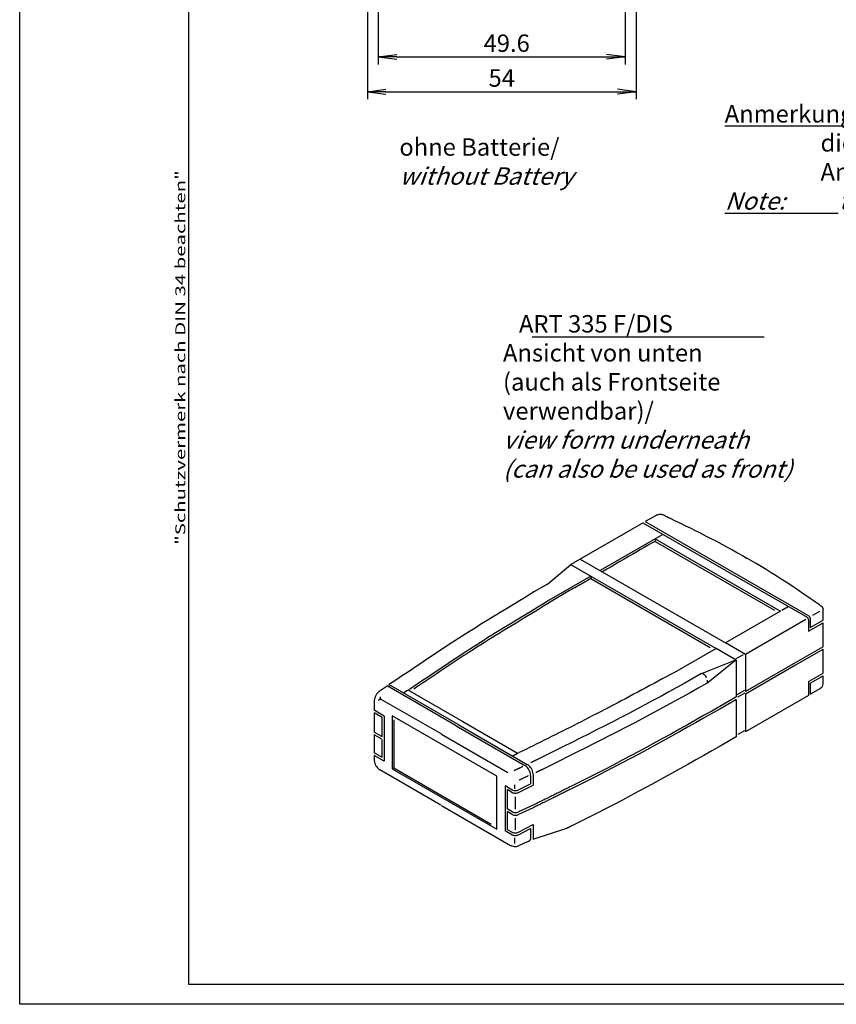
# Model space of a CAD drawing. Extents: x 1 to 840, y 1 to 593.
# Drawn here: x 1 to 165, y 1 to 199 of the extents above; entities that cross this region are included whole.
import ezdxf

# ---------------------------------------------------------------- set-up
doc = ezdxf.new("R2010")
doc.units = 0
doc.header["$LTSCALE"] = 0.4
doc.header["$MEASUREMENT"] = 0
doc.header["$PDMODE"] = 35
doc.header["$PDSIZE"] = -2
doc.layers.get('0').update_dxf_attribs({"linetype": 'CONTINUOUS'})
doc.layers.get('DEFPOINTS').update_dxf_attribs({"linetype": 'CONTINUOUS'})
doc.styles.get("Standard").update_dxf_attribs({"font": 'ISOCP', "width": 1.5})
doc.dimstyles.new('PHOENIX', dxfattribs={"dimtxt": 3.5, "dimasz": 3.72, "dimexe": 1.5, "dimexo": 0, "dimgap": 2, "dimtad": 1, "dimdsep": 46, "dimtxsty": 'STANDARD', "dimblk1": '_OPEN15', "dimblk2": '_OPEN15', "dimsah": 1, "dimcen": 0, "dimclrd": 1, "dimclre": 1, "dimclrt": 5, "dimadec": 0, "dimazin": 0, "dimtfac": 0.666667, "dimtmove": 0, "dimatfit": 0, "dimldrblk": '_OPEN15', "dimfxl": 1, "dimtolj": 1, "dimarcsym": 0})

# ---------------------------------------------------------------- blocks, each defined once
blk = doc.blocks.new('_OPEN15', base_point=(1, 0))
at = {"color": 0, "linetype": 'ByBlock'}
for p, q in [((1, 0), (0, 0.132)), ((0, 0), (1, 0)), ((1, 0), (0, -0.132))]:
    blk.add_line(p, q, dxfattribs=at)
blk = doc.blocks.new('*D7')
at = {"color": 1, "linetype": 'Continuous', "lineweight": -2}
for p, q in [((70.85, 218.34), (70.85, 182.89)), ((124.85, 218.34), (124.85, 182.89)), ((74.57, 184.39), (121.13, 184.39))]:
    blk.add_line(p, q, dxfattribs=at)
at = {"layer": 'DEFPOINTS', "color": 0, "linetype": 'Continuous', "lineweight": 25}
for p in [(70.85, 218.34), (124.85, 218.34), (124.85, 184.39)]:
    blk.add_point(p, dxfattribs=at)
at = {"color": 1, "linetype": 'Continuous', "lineweight": -2, "xscale": 3.72, "yscale": 3.72, "zscale": 3.72, "rotation": 180}
blk.add_blockref('_OPEN15', (70.85, 184.39), dxfattribs=at)
at = {"color": 1, "linetype": 'Continuous', "lineweight": -2, "xscale": 3.72, "yscale": 3.72, "zscale": 3.72}
blk.add_blockref('_OPEN15', (124.85, 184.39), dxfattribs=at)
at = {"color": 5, "linetype": 'Continuous', "insert": (97.85, 187.14), "char_height": 3.5, "attachment_point": 5}
blk.add_mtext('\\A1;54', dxfattribs=at)
blk = doc.blocks.new('*D8')
at = {"color": 1, "linetype": 'Continuous', "lineweight": -2}
for p, q in [((73.05, 201.38), (73.05, 189.89)), ((122.65, 201.39), (122.65, 189.89)), ((76.77, 191.39), (118.93, 191.39))]:
    blk.add_line(p, q, dxfattribs=at)
at = {"layer": 'DEFPOINTS', "color": 0, "linetype": 'Continuous', "lineweight": 25}
for p in [(73.05, 201.38), (122.65, 201.39), (122.65, 191.39)]:
    blk.add_point(p, dxfattribs=at)
at = {"color": 1, "linetype": 'Continuous', "lineweight": -2, "xscale": 3.72, "yscale": 3.72, "zscale": 3.72, "rotation": 180}
blk.add_blockref('_OPEN15', (73.05, 191.39), dxfattribs=at)
at = {"color": 1, "linetype": 'Continuous', "lineweight": -2, "xscale": 3.72, "yscale": 3.72, "zscale": 3.72}
blk.add_blockref('_OPEN15', (122.65, 191.39), dxfattribs=at)
at = {"color": 5, "linetype": 'Continuous', "insert": (98.85, 194.14), "char_height": 3.5, "attachment_point": 5}
blk.add_mtext('\\A1;49.6', dxfattribs=at)

msp = doc.modelspace()

# ---------------------------------------------------------------- linework, layer by layer
at = {"color": 1, "linetype": 'Continuous'}
for p, q in [((1, 1), (1, 593)), ((840, 1), (1, 1))]:
    msp.add_line(p, q, dxfattribs=at)
at = {"color": 3, "linetype": 'Continuous'}
for p, q in [((35, 5), (35, 589)), ((836, 5), (35, 5))]:
    msp.add_line(p, q, dxfattribs=at)
at = {"color": 5, "linetype": 'Continuous'}
for p, q in [((103.998752, 135.1259486), (150.5586038, 135.1259486)), ((115.7324202, 87.0548815), (115.7324202, 86.5478329)), ((115.7324202, 86.5478329), (139.7193852, 72.6989776))]:
    msp.add_line(p, q, dxfattribs=at)
at = {"color": 5}
for p, q in [((128.3892202, 98.9805108), (126.6939597, 98.0017616)), ((126.2660433, 97.7546992), (111.7082442, 89.3497474)), ((126.2331247, 97.7737026), (142.8894241, 88.1571814)), ((126.6939597, 98.0017616), (143.2514988, 88.442261)), ((130.2326046, 95.4075739), (117.6581055, 88.1476817)), ((127.1390992, 93.1684779), (126.4769592, 92.7899491)), ((127.7293519, 93.5036043), (127.1390992, 93.1684779)), ((128.237308, 93.7891395), (127.7293519, 93.5036043)), ((128.6525638, 94.0188554), (128.237308, 93.7891395)), ((128.6525638, 94.5713593), (153.8597809, 80.0179691)), ((128.6525638, 94.5713593), (128.6525638, 94.0188554)), ((128.6525638, 94.0188554), (152.6353479, 80.1723955)), ((124.1633771, 91.4559593), (123.3178246, 90.9658411)), ((124.978689, 91.927481), (124.1633771, 91.4559593)), ((125.7533558, 92.3742176), (124.978689, 91.927481)), ((126.4769592, 92.7899491), (125.7533558, 92.3742176)), ((107.0452261, 85.4298217), (111.7082442, 89.3497474)), ((111.7850059, 89.333918), (140.9143565, 72.5161104)), ((113.6257026, 90.4757723), (142.8236232, 73.6184777)), ((120.7038795, 89.4459643), (119.8415011, 88.9435072)), ((121.5776641, 89.9546498), (120.7038795, 89.4459643)), ((122.452451, 90.4633346), (121.5776641, 89.9546498)), ((123.3178246, 90.9658411), (122.452451, 90.4633346)), ((118.1926227, 87.982046), (118.0694408, 87.910199)), ((119.0009471, 88.4534683), (118.1926227, 87.982046)), ((119.8415011, 88.9435072), (119.0009471, 88.4534683)), ((159.2572723, 78.7071778), (142.8235674, 88.1951882)), ((159.6102223, 78.9975432), (143.317336, 88.4042444)), ((107.038338, 85.4417537), (104.4497039, 83.9472074)), ((115.7488703, 87.045384), (107.3878164, 82.2181262)), ((114.9989238, 86.1213794), (114.6026467, 85.8919509)), ((115.4899052, 86.4066469), (114.9989238, 86.1213794)), ((115.7324202, 86.5478329), (115.4899052, 86.4066469)), ((153.8484943, 80.0006713), (142.8210308, 73.6199744)), ((155.3816317, 80.8877764), (154.1253611, 80.1608703)), ((161.6980353, 79.9646782), (160.2906215, 79.1529517)), ((162.4099452, 78.1959632), (162.4099452, 80.3972513)), ((158.9773407, 78.3281336), (146.8153012, 71.3137353)), ((159.4803829, 75.9845787), (162.4099452, 77.6759613)), ((159.5003184, 78.306978), (159.5003184, 75.9845787)), ((159.8168281, 76.6988293), (162.4099452, 78.1959632)), ((159.8532677, 78.5973337), (159.8532677, 76.6988293)), ((162.4099355, 72.8569302), (162.4099355, 77.675971)), ((146.8395111, 71.2997707), (142.8235674, 73.6183811)), ((140.9138145, 72.5164233), (132.5554699, 67.6801287)), ((144.9632237, 70.1784869), (140.914351, 72.5161007)), ((144.9522933, 70.4819641), (146.3995099, 71.3175144)), ((146.8395111, 71.2997707), (146.8395111, 63.8441212)), ((162.424515, 72.868038), (156.8097253, 69.6263398)), ((162.3591146, 72.3102581), (156.8569361, 69.1335735)), ((162.4099452, 67.5602076), (162.4099452, 72.336938)), ((137.8598092, 67.4056519), (144.9051027, 70.2120399)), ((138.9743187, 65.47525), (144.9051027, 70.2120399)), ((144.9632237, 70.1784869), (144.9632237, 62.755964)), ((156.8097253, 69.6263398), (146.8395111, 63.8441212)), ((156.8569361, 69.1335735), (146.8395111, 63.3240893)), ((159.6134853, 65.945681), (162.4099452, 67.5602076)), ((159.5003184, 65.945681), (159.5003184, 63.0703514)), ((159.8508081, 65.5626893), (162.4099452, 67.0402056)), ((159.8532677, 65.5626893), (159.8532677, 63.3314486)), ((162.4099452, 65.3548135), (162.4099452, 67.0402056)), ((74.8300424, 64.9545838), (73.2519529, 63.8414328)), ((88.7042736, 56.9868175), (74.8484556, 64.9864806)), ((75.0657064, 64.8496192), (75.368713, 65.0245667)), ((89.0934143, 57.2114945), (75.1822384, 65.2431149)), ((90.1311373, 57.7731628), (79.0729499, 64.1576259)), ((146.6290866, 64.0470772), (145.113167, 63.1718548)), ((146.6675296, 63.5390567), (145.2293786, 62.7087434)), ((146.8395111, 63.3240893), (146.8395111, 55.7920791)), ((159.824604, 63.3314486), (161.9503153, 64.5587279)), ((72.2295341, 61.9324153), (72.2295341, 60.0784034)), ((85.7856657, 55.2643311), (73.6562367, 62.2672641)), ((144.9632237, 62.755964), (144.9194345, 62.7305737)), ((144.9632237, 62.235962), (144.9194345, 62.2105711)), ((144.9632237, 62.235962), (144.9632237, 54.7458567)), ((159.4870876, 63.0714824), (146.8493307, 55.7750693)), ((74.2297973, 58.9235464), (72.2131567, 60.0878557)), ((73.8219529, 58.6390128), (72.2131567, 59.5678537)), ((72.2295341, 59.5584014), (72.2295341, 55.677425)), ((73.7793467, 58.6390128), (73.7793467, 54.753047)), ((74.2297973, 58.9235464), (74.2297973, 49.8659719)), ((96.8411159, 46.8672054), (75.8596574, 58.9808543)), ((75.8596574, 58.9808543), (75.8596574, 48.3359337)), ((76.1411061, 58.1424479), (76.1411061, 48.4984337)), ((90.0662823, 57.8106138), (101.1244749, 51.4261611)), ((73.7616797, 54.7930571), (72.2466558, 55.6677543)), ((88.7042781, 56.9868175), (102.5149438, 48.9859142)), ((89.0934195, 57.2114945), (102.9891481, 49.218635)), ((146.6147548, 55.9568704), (145.2807851, 55.1867016)), ((72.2295341, 55.1328257), (72.2295341, 51.5408256)), ((73.7616797, 54.2730551), (72.2466558, 55.1477523)), ((73.7793467, 54.2371017), (73.7793467, 50.6255431)), ((85.7208353, 55.3017724), (99.0438912, 47.6097023)), ((73.7882237, 50.6409162), (72.2131541, 51.5502825)), ((74.2297973, 49.8659719), (72.2131541, 51.0302805)), ((72.2295341, 51.0208237), (72.2295341, 50.1024075)), ((85.6061513, 41.0369771), (73.3925317, 48.0885138)), ((76.1411061, 48.4984337), (75.8596574, 48.3359337)), ((75.8596574, 48.3359337), (96.8411159, 36.2222847)), ((76.1411061, 48.4984337), (95.7328841, 37.1871187)), ((96.8411159, 36.2222847), (96.8411159, 46.8672054)), ((103.6620248, 46.9968459), (103.6620248, 45.3085281)), ((104.1403351, 47.2271864), (104.1403351, 45.0577113)), ((99.9087994, 44.1152087), (98.5577997, 44.8952068)), ((98.5577997, 44.8952068), (98.5577997, 35.8419262)), ((98.948895, 44.1332748), (98.948895, 40.2512116)), ((99.9087994, 43.5952068), (98.9768391, 44.1332748)), ((100.5128827, 44.3053162), (100.5128827, 45.1150439)), ((101.2393721, 44.089158), (103.6629667, 45.3085281)), ((101.2393721, 43.5691561), (104.1932341, 45.0577113)), ((100.5816807, 42.7073282), (100.5816807, 40.2136266)), ((85.734785, 40.9627295), (99.6431795, 32.932716)), ((99.9314174, 39.6839494), (98.948895, 40.2512116)), ((98.948895, 39.6833742), (98.948895, 36.1380792)), ((99.9314174, 39.1639475), (98.972163, 39.7177754)), ((104.1402064, 41.0067267), (101.2354344, 39.6449904)), ((104.1402064, 40.4867248), (101.2354344, 39.1249884)), ((100.5816807, 38.3791836), (100.5816807, 36.0574642)), ((99.8685956, 35.0870857), (98.5611719, 35.8419262)), ((99.8685956, 35.6070877), (98.948895, 36.1380792)), ((101.2128755, 35.5880843), (104.1359119, 37.1180088)), ((101.2128755, 35.0680823), (103.6620248, 36.3584422)), ((103.6620248, 36.3584422), (103.6620248, 34.2015335)), ((110.8534233, 36.3270264), (104.107243, 34.1370204)), ((104.1403351, 37.1180088), (104.1403351, 34.1477467)), ((100.5128827, 33.3201465), (100.5128827, 34.4380081)), ((103.2974606, 33.7837382), (101.3847186, 32.8821135))]:
    msp.add_line(p, q, dxfattribs=at)
for points in [[(130.7099132, 99.142039), (130.5861389, 99.2078957), (130.4640657, 99.2645185), (130.3435498, 99.312146), (130.2244419, 99.3510257), (130.1065936, 99.3813853), (129.9898562, 99.4034827), (129.8740808, 99.4175571), (129.7591186, 99.4238452), (129.6448265, 99.4225953), (129.5310544, 99.4140458), (129.4176495, 99.3984445), (129.3044683, 99.3760195), (129.1913605, 99.3470282), (129.0781792, 99.3117196), (128.9647744, 99.2703113), (128.8510023, 99.2230609), (128.7367095, 99.1702068), (128.6217525, 99.1119967), (128.5059823, 99.0486685), (128.3892449, 98.9804711)], [(130.7099132, 99.142039), (130.7867848, 99.1058971), (131.0098603, 99.0006049), (131.3678283, 98.8308249), (131.8493873, 98.6012384), (132.4432351, 98.3165163), (133.1380454, 97.9813301), (133.9225265, 97.6003716), (134.7853716, 97.1783019), (135.7152733, 96.719803), (136.7009158, 96.2295359), (137.7310013, 95.7122016), (138.7942141, 95.1724526), (139.8792468, 94.6149697), (140.9748029, 94.0444342), (142.0695752, 93.4655182), (143.1522373, 92.8828926), (144.211502, 92.3012291), (145.2360534, 91.7252192), (146.2145849, 91.159534), (147.135798, 90.6088351)], [(161.8499332, 81.1633439), (161.7873395, 81.2077278), (161.6049631, 81.3365162), (161.3108882, 81.5431915), (160.9132273, 81.8212193), (160.4200742, 82.1640715), (159.8395215, 82.5652236), (159.1796727, 83.0181488), (158.4486307, 83.5163107), (157.6544796, 84.0531841), (156.8053215, 84.6222513), (155.909251, 85.2169668), (154.9743801, 85.8308151), (154.0087921, 86.4572598), (153.0205912, 87.0897839), (152.01787, 87.7218413), (151.0087314, 88.3469268), (150.0012788, 88.9584942), (149.0035958, 89.5500163), (148.0237858, 90.1149677), (147.0699511, 90.6468315)], [(114.6026363, 85.8919216), (114.2589703, 85.6943905), (113.9143227, 85.4978806), (113.5689108, 85.3022338), (113.2229535, 85.1073014), (112.8766692, 84.9129241), (112.5302803, 84.7189537), (112.1840013, 84.5252414), (111.8380589, 84.3316181), (111.4926671, 84.1379447), (111.1480436, 83.9440738), (110.8044172, 83.7498252), (110.4620011, 83.5550715), (110.1210124, 83.3596529), (109.781676, 83.1634108), (109.444209, 82.9661975), (109.1088292, 82.767863), (108.7757562, 82.5682389), (108.4452169, 82.3671868), (108.1174199, 82.164548), (107.7925935, 81.9601633)], [(104.4653949, 83.948616), (103.7158708, 83.4781856), (102.9602809, 83.0081219), (102.1993461, 82.5383259), (101.4337839, 82.0687178), (100.6643139, 81.5991799), (99.8916556, 81.1296316), (99.1165326, 80.6599748), (98.3396636, 80.190119), (97.5617631, 79.7199662), (96.7835552, 79.2494163), (96.0057541, 78.7783808), (95.2290886, 78.3067596), (94.454273, 77.8344742), (93.6820262, 77.3614055), (92.9130671, 76.8874736), (92.1481153, 76.4125797), (91.3878941, 75.9366341), (90.6331226, 75.4595386), (89.8845163, 74.981203), (89.1427974, 74.5015186)], [(107.4035119, 82.2195347), (106.6539872, 81.7491037), (105.8983934, 81.27904), (105.1374579, 80.809244), (104.3718957, 80.3396366), (103.6024257, 79.870098), (102.8297674, 79.4005504), (102.0546444, 78.9308929), (101.2777754, 78.4610378), (100.4998749, 77.9908843), (99.7216624, 77.520335), (98.9438659, 77.0492989), (98.1671959, 76.5776777), (97.3923803, 76.1053923), (96.6201328, 75.6323236), (95.8511737, 75.1583917), (95.0862219, 74.6834978), (94.3260007, 74.2075522), (93.5712246, 73.7304567), (92.8226177, 73.2521211), (92.0808994, 72.7724367)], [(107.7926078, 81.9601334), (107.0213334, 81.472842), (106.2450546, 80.9870574), (105.464352, 80.5025428), (104.6798065, 80.0191092), (103.8920033, 79.5365089), (103.1015311, 79.0545534), (102.3089673, 78.5730139), (101.5148948, 78.0916733), (100.719896, 77.6103126), (99.9245645, 77.1287243), (99.1294708, 76.6466791), (98.3352105, 76.1639794), (97.542358, 75.6803969), (96.7514998, 75.195714), (95.9632201, 74.7097116), (95.1781039, 74.2221817), (94.3967279, 73.7329066), (93.6196854, 73.2416671), (92.8475523, 72.7482463), (92.0809144, 72.2524347)], [(161.8631737, 81.161182), (161.9148877, 81.1289179), (161.9643598, 81.0945212), (162.0115407, 81.0582408), (162.0563608, 81.0203335), (162.0987909, 80.9810371), (162.1387516, 80.9406207), (162.1762026, 80.899321), (162.2110946, 80.8574064), (162.2433587, 80.8151057), (162.2729545, 80.7726952), (162.2998235, 80.730414), (162.3239047, 80.6885098), (162.3451493, 80.64724), (162.3635079, 80.6068626), (162.3789207, 80.567626), (162.3913383, 80.5297687), (162.4007016, 80.4935572), (162.4069598, 80.4592502), (162.4100642, 80.4270752), (162.4099452, 80.3973007)], [(159.5003184, 78.3069878), (159.4994454, 78.3306133), (159.492493, 78.3801843), (159.4787858, 78.4315707), (159.4587509, 78.483195), (159.4330135, 78.5334803), (159.4023361, 78.5809192), (159.3676423, 78.6240831), (159.329993, 78.6616434), (159.290538, 78.6924495), (159.2705135, 78.7050257)], [(159.8532677, 78.5973434), (159.8523948, 78.620969), (159.8454424, 78.6705399), (159.8317352, 78.7219263), (159.8117009, 78.7735506), (159.7859628, 78.8238359), (159.7552861, 78.8712749), (159.7205917, 78.9144388), (159.6829424, 78.951999), (159.643488, 78.9828051), (159.6234628, 78.9953813)], [(89.1427974, 74.5014887), (88.4178504, 74.0361062), (87.6972721, 73.5696727), (86.9808031, 73.1024059), (86.2681867, 72.634534), (85.5591712, 72.1662655), (84.8535, 71.6978281), (84.1509189, 71.2294303), (83.4511712, 70.7612905), (82.754, 70.2936272), (82.0591526, 69.8266581), (81.3663703, 69.360601), (80.6754034, 68.8956852), (79.9859906, 68.4321078), (79.2978798, 67.9700976), (78.6108155, 67.5098625), (77.9245397, 67.0516411), (77.2387994, 66.5956316), (76.5533419, 66.1420616), (75.8679039, 65.6911404), (75.1822384, 65.2430947)], [(92.0809144, 72.7724068), (91.3559674, 72.3070243), (90.6353891, 71.8405908), (89.9189195, 71.373324), (89.2063037, 70.9054521), (88.4972902, 70.4371934), (87.7916196, 69.9687462), (87.0890379, 69.500349), (86.3892882, 69.032219), (85.6921196, 68.5645557), (84.9972722, 68.097586), (84.3044925, 67.6315392), (83.6135223, 67.1666131), (82.9241128, 66.7030357), (82.236002, 66.2410358), (81.5489377, 65.7808105), (80.8626638, 65.3225793), (80.1769236, 64.8665796), (79.4914661, 64.4130096), (78.8060307, 63.9620981), (78.1203652, 63.5140525)], [(92.0809144, 72.2524048), (91.46356, 71.856341), (90.8493893, 71.4594932), (90.2382593, 71.0620013), (89.6300023, 70.6639933), (89.0244629, 70.2656083), (88.4214852, 69.8669757), (87.8209106, 69.4682338), (87.2225817, 69.0695212), (86.6263386, 68.6709581), (86.0320293, 68.2726921), (85.4394926, 67.8748531), (84.8485704, 67.4775692), (84.2591062, 67.0809892), (83.670944, 66.6852328), (83.083927, 66.2904482), (82.4978922, 65.8967549), (81.9126881, 65.5042907), (81.3281529, 65.1131961), (80.7441318, 64.7236082), (80.1604669, 64.3356479)], [(79.6030932, 69.6104902), (79.6029495, 69.6104012), (79.6028052, 69.6103121), (79.6026616, 69.6102224), (79.6025179, 69.6101334), (79.6023769, 69.6100443), (79.6022326, 69.6099449), (79.6020889, 69.6098558), (79.6019479, 69.6097564), (79.6018036, 69.6096673), (79.6016625, 69.6095679), (79.6015189, 69.6094691), (79.6013772, 69.6093794), (79.6012361, 69.6092806), (79.6010925, 69.6091811), (79.6009508, 69.6090823), (79.6008097, 69.6089829), (79.600668, 69.6088841), (79.6005244, 69.6087846), (79.6003833, 69.6086852), (79.6002416, 69.6085864)], [(137.8598092, 67.4056519), (136.2329743, 66.4720406), (134.6151158, 65.5546456), (133.0045068, 64.6520387), (131.3994027, 63.7628016), (129.7980575, 62.8855259), (128.1987312, 62.018773), (126.5996818, 61.1611454), (124.9991699, 60.3112139), (123.395445, 59.4675607), (121.7867698, 58.6287578), (120.1714106, 57.793396), (118.5476105, 56.9600576), (116.9136346, 56.1273147), (115.2677417, 55.2937586), (113.6081922, 54.4579606), (111.9332391, 53.6185032), (110.2411422, 52.7739718), (108.5301563, 51.9229398), (106.7985452, 51.063998), (105.0445638, 50.1957176)], [(132.5554699, 67.6801287), (131.732982, 67.2453144), (130.9112085, 66.8093191), (130.089966, 66.3723033), (129.2690946, 65.9344139), (128.448417, 65.4958206), (127.627764, 65.0566624), (126.8069681, 64.6170966), (125.9858536, 64.1772936), (125.1642536, 63.7373808), (124.3419991, 63.2975381), (123.5189119, 62.8579035), (122.6948269, 62.4186354), (121.8695772, 61.9798939), (121.0429832, 61.5418361), (120.2148774, 61.1046013), (119.38509, 60.668359), (118.5534527, 60.2332568), (117.7197874, 59.7994539), (116.8839348, 59.3670993), (116.0457117, 58.9363514)], [(139.0143685, 66.6892498), (138.9743291, 66.7621883), (138.8691266, 66.9248566), (138.7501474, 67.0728857), (138.621032, 67.2016741), (138.485728, 67.3073329), (138.3484201, 67.3866088), (138.2131161, 67.4371821), (138.0840007, 67.4574848), (137.9650215, 67.4468326), (137.859819, 67.4056519), (137.859819, 67.4056519)], [(138.9743187, 65.47525), (137.3464126, 64.5412819), (135.7255193, 63.6228755), (134.1101003, 62.7186813), (132.4986385, 61.8273415), (130.8896213, 60.9475164), (129.281522, 60.077858), (127.6728129, 59.2170364), (126.061981, 58.3636832), (124.4474993, 57.5164596), (122.8278501, 56.6740264), (121.2015065, 55.8350253), (119.5669548, 54.9981165), (117.9226641, 54.1619617), (116.267116, 53.3252017), (114.5987883, 52.4864976), (112.9161632, 51.6445006), (111.2177139, 50.7978672), (109.5019225, 49.9452433), (107.7672669, 49.0852946), (106.0122246, 48.2166671)], [(138.9743291, 65.47525), (139.0626011, 65.5457789), (139.1313145, 65.643483), (139.1782868, 65.7654575), (139.2021405, 65.9079225), (139.2021405, 66.0664653), (139.1976373, 66.1152426)], [(161.9503153, 64.5587279), (161.9903553, 64.583881), (162.0692646, 64.6455023), (162.1445632, 64.720613), (162.2139514, 64.8069415), (162.2753153, 64.901809), (162.3267907, 65.0023893), (162.3668704, 65.1056483), (162.3942646, 65.2084107), (162.4081798, 65.307563), (162.4099355, 65.3548135)], [(73.2519906, 63.8414529), (73.0812064, 63.7057024), (72.8929508, 63.5179206), (72.7194814, 63.3020907), (72.5660814, 63.0649161), (72.4373827, 62.8134799), (72.3372014, 62.5553285), (72.2687064, 62.2984069), (72.2339327, 62.0505411), (72.2295341, 61.9324153)], [(73.6562367, 62.2672641), (73.6142135, 62.271519), (73.5746051, 62.2750498), (73.5372308, 62.2777076), (73.5019046, 62.2793638), (73.4684406, 62.2798799), (73.4366602, 62.2791064), (73.4063747, 62.2769146), (73.377399, 62.273155), (73.349553, 62.2676905), (73.3226502, 62.2603806), (73.2965085, 62.2510771), (73.2709388, 62.2396618), (73.2457617, 62.2259741), (73.2207926, 62.2098769), (73.1958456, 62.1912407), (73.1707354, 62.1699266), (73.1452827, 62.1457758), (73.119297, 62.1186591), (73.0925996, 62.0884484), (73.0650045, 62.0549845)], [(73.6562367, 62.2672641), (73.628962, 62.2950152), (73.6044343, 62.3213382), (73.5825026, 62.3464705), (73.5630254, 62.3706219), (73.5458543, 62.3940089), (73.5308458, 62.4168408), (73.5178556, 62.4393451), (73.5067373, 62.4617304), (73.4973422, 62.4842146), (73.4895292, 62.5070166), (73.4831495, 62.5303646), (73.4780587, 62.5544555), (73.4741138, 62.5795091), (73.4711654, 62.6057529), (73.4690705, 62.6333948), (73.4676814, 62.6626636), (73.4668559, 62.693757), (73.4664471, 62.7269038), (73.466308, 62.7623216), (73.466293, 62.800229)], [(144.9194345, 62.7305737), (143.2899911, 61.7915668), (141.6646739, 60.8586991), (140.0423019, 59.9316932), (138.4216465, 59.0102317), (136.801526, 58.0940171), (135.1807315, 57.1827515), (133.558052, 56.2761276), (131.9322935, 55.3738483), (130.3022449, 54.4756153), (128.6667123, 53.5811113), (127.0244841, 52.6900542), (125.3743616, 51.8021308), (123.7151436, 50.9170447), (122.0456258, 50.0344974), (120.3646023, 49.1541764), (118.6708693, 48.2757898), (116.9632309, 47.3990347), (115.2404768, 46.5236082), (113.5014076, 45.6492087), (111.7448177, 44.7755333)], [(144.9194345, 62.2105711), (143.2899911, 61.2715544), (141.6646739, 60.3386972), (140.0423019, 59.4116912), (138.4216465, 58.4902298), (136.801526, 57.5740151), (135.1807315, 56.6627398), (133.558052, 55.7561159), (131.9322935, 54.853836), (130.3022449, 53.9555932), (128.6667123, 53.0610892), (127.0244841, 52.1700276), (125.3743616, 51.282099), (123.7151436, 50.3970076), (122.0456258, 49.5144506), (120.3646023, 48.6341251), (118.6708693, 47.7557333), (116.9632309, 46.8789684), (115.2404768, 46.0035322), (113.5014076, 45.1291275), (111.7448177, 44.2554423)], [(116.0457215, 58.9363313), (115.3035567, 58.5508299), (114.5598293, 58.1674814), (113.8148331, 57.786166), (113.068869, 57.4067643), (112.3222212, 57.0291682), (111.5751911, 56.6532576), (110.828072, 56.2789246), (110.0811512, 55.9060397), (109.3347367, 55.534503), (108.58911, 55.1641967), (107.8445694, 54.7949915), (107.1014127, 54.4267879), (106.3599324, 54.0594664), (105.6204202, 53.6929093), (104.8831746, 53.3270068), (104.1484881, 52.9616444), (103.4166531, 52.5966941), (102.6879615, 52.2320558), (101.9627175, 51.867606), (101.2412071, 51.5032355)], [(144.9632237, 54.7458567), (143.3337803, 53.80684), (141.7084729, 52.8739776), (140.0861008, 51.9469664), (138.4654552, 51.025505), (136.8453347, 50.1092858), (135.2245402, 49.1980196), (133.6018607, 48.2913963), (131.9761074, 47.3891112), (130.346064, 46.4908736), (128.7105353, 45.5963748), (127.0683077, 44.7053125), (125.4181898, 43.8173891), (123.758977, 42.932303), (122.0894592, 42.049746), (120.4084409, 41.169425), (118.7147177, 40.2910384), (117.0070793, 39.4142781), (115.2843303, 38.538847), (113.5452657, 37.6644423), (111.7886856, 36.7907617)], [(72.2434844, 50.0787273), (72.247883, 49.9606015), (72.282656, 49.7127305), (72.3511511, 49.4558044), (72.451333, 49.1976627), (72.5800317, 48.9462265), (72.7334317, 48.7090519), (72.9069011, 48.4932168), (73.095156, 48.3054402), (73.2924317, 48.1513857), (73.3925317, 48.0885138)], [(100.9104097, 51.3354243), (100.8652126, 51.3124637), (100.820035, 51.2895031), (100.7748724, 51.2665425), (100.7297247, 51.2435819), (100.6845971, 51.2206213), (100.6394839, 51.1976607), (100.5943908, 51.1747001), (100.5493126, 51.1517395), (100.5042488, 51.1287835), (100.4592057, 51.1058229), (100.414177, 51.0828623), (100.3691677, 51.0599017), (100.3241741, 51.0369411), (100.2791999, 51.0139753), (100.2342453, 50.9910147), (100.1893062, 50.9680541), (100.1443815, 50.9450883), (100.0994769, 50.9221277), (100.0545918, 50.8991619), (100.0097223, 50.8761961)], [(105.0445937, 50.1957176), (104.9787168, 50.1631266), (104.9128497, 50.1305252), (104.8469833, 50.097914), (104.7811259, 50.0652931), (104.7152744, 50.032667), (104.6494275, 50.0000312), (104.5835851, 49.9673856), (104.5177433, 49.9347296), (104.4519061, 49.9020645), (104.3860689, 49.869389), (104.3202369, 49.8367083), (104.2544049, 49.8040178), (104.1885723, 49.7713176), (104.1227357, 49.7386122), (104.0569031, 49.7058919), (103.9910711, 49.673167), (103.9252339, 49.6404317), (103.8593967, 49.6076918), (103.7935549, 49.574937), (103.727708, 49.542177)], [(102.1235067, 48.8028534), (102.0349071, 48.7602004), (101.9461984, 48.7175318), (101.8573811, 48.6748593), (101.7684539, 48.6321757), (101.6794182, 48.5894831), (101.5902688, 48.54678), (101.5010049, 48.5040724), (101.4116267, 48.4613499), (101.3221295, 48.4186221), (101.2325185, 48.3758846), (101.1427886, 48.3331322), (101.0529391, 48.2903797), (100.9629713, 48.2476123), (100.8728794, 48.2048345), (100.7826633, 48.1620528), (100.692323, 48.1192607), (100.6018593, 48.0764582), (100.5112714, 48.0336512), (100.4205489, 47.9908298), (100.3297036, 47.9480026)], [(103.6620248, 46.9968414), (103.6576256, 47.1149672), (103.6228474, 47.3628382), (103.5543575, 47.6197643), (103.4541737, 47.877906), (103.325475, 48.1293422), (103.172075, 48.3665168), (102.9986049, 48.5823519), (102.8103474, 48.7701285), (102.6130743, 48.924183), (102.512975, 48.9870543)], [(104.1403351, 47.2271916), (104.1359366, 47.3453174), (104.1011583, 47.5931884), (104.0326678, 47.8501152), (103.932484, 48.1082562), (103.8037853, 48.3596931), (103.6503853, 48.5968671), (103.4769159, 48.8127022), (103.2886583, 49.0004787), (103.0913853, 49.1545333), (102.9912853, 49.2174052)], [(106.0122292, 48.2166626), (105.9463523, 48.1840709), (105.8804859, 48.1514702), (105.8146188, 48.118859), (105.7487621, 48.0862427), (105.6829099, 48.053612), (105.617063, 48.0209762), (105.5512212, 47.9883299), (105.4853788, 47.9556791), (105.4195416, 47.923014), (105.3537096, 47.8903431), (105.2878724, 47.8576624), (105.2220404, 47.8249726), (105.1562084, 47.7922769), (105.0903764, 47.7595715), (105.0245438, 47.7268564), (104.9587118, 47.6941315), (104.8928746, 47.6614014), (104.8270374, 47.6286563), (104.7611956, 47.5959113), (104.6953532, 47.5631513)], [(103.1465202, 46.8911975), (103.0579213, 46.8485439), (102.9692126, 46.8058759), (102.8803953, 46.7632028), (102.7914681, 46.7205199), (102.7024324, 46.6778266), (102.6132823, 46.6351242), (102.5240185, 46.5924159), (102.4346357, 46.5496934), (102.3451437, 46.5069656), (102.2555275, 46.4642281), (102.1657976, 46.4214757), (102.0759488, 46.3787232), (101.9859758, 46.3359558), (101.8958832, 46.2931787), (101.8056671, 46.2503963), (101.7153275, 46.2076042), (101.6248585, 46.1648024), (101.5342654, 46.1219953), (101.4435482, 46.0791733), (101.3526977, 46.0363468)], [(99.9087994, 44.1152087), (99.9714971, 44.0820568), (100.110729, 44.0257661), (100.264779, 43.9842779), (100.4289697, 43.9588928), (100.598229, 43.950333), (100.7674884, 43.9588928), (100.9316797, 43.9842779), (101.085729, 44.0257661), (101.224961, 44.0820568), (101.2393721, 44.089158)], [(99.9087994, 43.5952068), (99.9714971, 43.5620548), (100.110729, 43.5057642), (100.264779, 43.464276), (100.4289697, 43.4388909), (100.598229, 43.430331), (100.7674884, 43.4388909), (100.9316797, 43.464276), (101.085729, 43.5057642), (101.224961, 43.5620548), (101.2393721, 43.5691561)], [(111.7448671, 44.7754989), (111.534026, 44.671144), (111.323244, 44.5666955), (111.1124971, 44.4621625), (110.9017742, 44.3575352), (110.691052, 44.2528189), (110.4803097, 44.1480129), (110.2695329, 44.0431179), (110.0587015, 43.938139), (109.847796, 43.8330749), (109.6368008, 43.7279225), (109.4256964, 43.6226849), (109.2144581, 43.5173634), (109.0030761, 43.4119627), (108.7915258, 43.3064722), (108.579787, 43.2009077), (108.3678493, 43.0952593), (108.1556841, 42.9895264), (107.9432804, 42.8837187), (107.7306192, 42.7778318), (107.5176753, 42.6718655)], [(111.7448671, 44.2554969), (111.5420593, 44.1551194), (111.3393113, 44.0546625), (111.1365932, 43.9541166), (110.9338998, 43.8534914), (110.731211, 43.7527772), (110.5285072, 43.6519882), (110.3257741, 43.5511153), (110.1229962, 43.4501573), (109.920154, 43.3491259), (109.7172376, 43.2480093), (109.5142212, 43.1468192), (109.3110916, 43.0455492), (109.1078373, 42.9441999), (108.9044347, 42.8427765), (108.7008684, 42.7412732), (108.4971285, 42.6396957), (108.2931903, 42.5380442), (108.089039, 42.4363231), (107.8846588, 42.334522), (107.6800362, 42.2326521)], [(107.5176753, 42.6718707), (107.3709599, 42.5990311), (107.2176639, 42.5229635), (107.0584965, 42.4440243), (106.894157, 42.3625708), (106.7253637, 42.2789555), (106.5528264, 42.1935299), (106.3772393, 42.1066561), (106.1993265, 42.018687), (106.0197874, 41.9299731), (105.8393298, 41.840873), (105.6586649, 41.7517431), (105.4785005, 41.6629355), (105.2995464, 41.5748072), (105.1225059, 41.487715), (104.9480947, 41.4020073), (104.7770101, 41.3180494), (104.6099725, 41.2361845), (104.4476811, 41.156774), (104.2908491, 41.0801761), (104.1401817, 41.0067365)], [(107.6800317, 42.2326625), (107.5234727, 42.1548737), (107.360933, 42.0741541), (107.1930419, 41.9908267), (107.0204507, 41.9052126), (106.8437924, 41.8176349), (106.6637021, 41.7284107), (106.4808252, 41.637867), (106.2957962, 41.5463268), (106.109254, 41.4541022), (105.9218395, 41.3615208), (105.7341923, 41.2689049), (105.5469462, 41.1765711), (105.3607465, 41.0848476), (105.1762284, 40.9940511), (104.9940256, 40.9044993), (104.8147888, 40.816525), (104.6391471, 40.7304397), (104.4677408, 40.6465715), (104.3012134, 40.5652324), (104.1401967, 40.486754)], [(99.9314174, 39.6839494), (99.9941158, 39.6507975), (100.1333477, 39.5945068), (100.2873971, 39.5530193), (100.4515884, 39.5276335), (100.6208477, 39.5190737), (100.7901071, 39.5276335), (100.9542977, 39.5530193), (101.1083477, 39.5945068), (101.2354195, 39.6449858)], [(99.9314174, 39.1639475), (99.9941158, 39.1307955), (100.1333477, 39.0745049), (100.2873971, 39.0330173), (100.4515884, 39.0076316), (100.6208477, 38.9990717), (100.7901071, 39.0076316), (100.9542977, 39.0330173), (101.1083477, 39.0745049), (101.2354195, 39.1249839)], [(111.7886661, 36.7907721), (111.7418817, 36.7676276), (111.6951025, 36.7444785), (111.6483233, 36.7213248), (111.6015493, 36.6981705), (111.5547798, 36.6750065), (111.5080104, 36.6518379), (111.4612461, 36.6286686), (111.4144819, 36.6054948), (111.3677222, 36.5823113), (111.3209625, 36.5591271), (111.2742034, 36.5359383), (111.2274489, 36.5127444), (111.1806944, 36.4895459), (111.1339451, 36.4663474), (111.0871906, 36.4431385), (111.0404407, 36.419925), (110.9936914, 36.3967116), (110.9469421, 36.3734877), (110.9001928, 36.3502645), (110.8534428, 36.3270361)], [(99.8685956, 35.6070877), (99.9312939, 35.5739364), (100.0705259, 35.5176451), (100.2245752, 35.4761575), (100.3887665, 35.4507718), (100.5580259, 35.4422126), (100.7272846, 35.4507718), (100.8914759, 35.4761575), (101.0455259, 35.5176451), (101.1847572, 35.5739364), (101.2129451, 35.5881142)], [(99.8685956, 35.0870857), (99.9312939, 35.0539344), (100.0705259, 34.9976431), (100.2245752, 34.9561556), (100.3887665, 34.9307698), (100.5580259, 34.9222106), (100.7272846, 34.9307698), (100.8914759, 34.9561556), (101.0455259, 34.9976431), (101.1847572, 35.0539344), (101.2129451, 35.0681122)], [(103.2974658, 33.7837382), (103.317818, 33.7882362), (103.3661396, 33.8062971), (103.415175, 33.8346092), (103.4634966, 33.8723475), (103.5096115, 33.9183435), (103.5521007, 33.9712125), (103.5896759, 34.0293082), (103.6212009, 34.0908957), (103.6457436, 34.154129), (103.6625201, 34.2170601), (103.6710403, 34.2777746), (103.6710403, 34.3344026), (103.6625201, 34.3852827), (103.6616823, 34.3883526)], [(99.6431795, 32.932716), (99.7267799, 32.8885153), (99.9124192, 32.8134592), (100.1178205, 32.7581409), (100.3367405, 32.7242948), (100.5624192, 32.712884), (100.7880986, 32.7242948), (101.0070179, 32.7581409), (101.2124192, 32.8134592), (101.3847583, 32.882133)]]:
    msp.add_lwpolyline(points, dxfattribs=at)

# ---------------------------------------------------------------- texts
at = {"color": 1, "linetype": 'Continuous', "width": 1.5}
msp.add_text('"Schutzvermerk nach DIN 34 beachten"', height=2, rotation=90, dxfattribs=at).set_placement((34.2692397, 93.3194709))
at = {"color": 5, "linetype": 'Continuous', "insert": (142.652942, 154.8625147), "char_height": 3.5, "width": 120, "attachment_point": 7}
msp.add_mtext('{\\LAnmerkung}: Gezeichnet sind\\P                  die maximalen\\P                  Anschraubmöglichkeiten\\P{\\Q20;\\LNote:\\l          \\W1.2;the maximum mounting\\P                      options are shown}', dxfattribs=at)
at = {"color": 5, "linetype": 'Continuous', "char_height": 3.5, "attachment_point": 7}
for s, insert in [('ohne Batterie/\\P{\\Q20;without Battery}', (77.2797071, 165.6860987)), ('   ART 335 F/DIS\\PAnsicht von unten\\P(auch als Frontseite\\Pverwendbar)/\\P{\\Q20;view form underneath\\P(can also be used as front)}', (98.1039027, 106.826227))]:
    msp.add_mtext(s, dxfattribs=dict(at, insert=insert))

# ---------------------------------------------------------------- dimensions: what is measured, and where the dimension line sits
at = {"color": 5, "linetype": 'Continuous'}
for base, p1, p2, picture, middle in [((124.8536541, 184.3884332), (70.8536541, 218.3384332), (124.8536541, 218.3384332), '*D7', (97.8536541, 184.3884332)), ((122.6536541, 191.3884332), (73.0536541, 201.3785649), (122.6536541, 201.3884332), '*D8', (98.8536541, 191.3884332))]:
    dim = msp.add_linear_dim(base=base, p1=p1, p2=p2, dimstyle='PHOENIX', override={"dimgap": 1, "dimdec": 6, "dimtdec": 6}, dxfattribs=at)
    dim.commit()
    dim.dimension.update_dxf_attribs({"geometry": picture, "text_midpoint": middle, "dimtype": 160})

doc.saveas('drawing.dxf')
